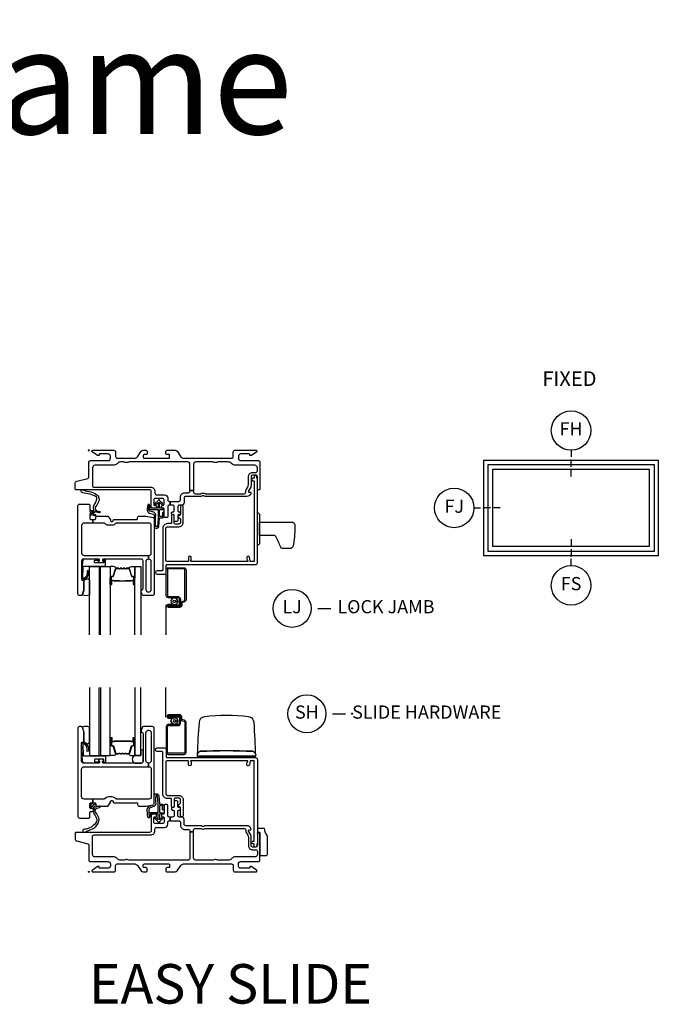
# Model space of a CAD drawing. Units: inches. Extents: x 1 to 182, y 1 to 108.
# Drawn here: x 157 to 169, y 65 to 84 of the extents above; entities that cross this region are included whole.
import ezdxf

# ---------------------------------------------------------------- set-up
doc = ezdxf.new("R2010")
doc.units = ezdxf.units.IN
doc.header["$MEASUREMENT"] = 0
doc.header["$PDMODE"] = 34
doc.header["$PDSIZE"] = 0.015
for name, color, linetype in [('ZP-ANNO-IDEN', 80, 'Continuous'), ('ZP-ANNO-TEXT', 255, 'Continuous'), ('ZP-ANNO-TITL', 44, 'Continuous'), ('ZP-ELEV-FROS', 24, 'Continuous'), ('ZP-ELEV-GLAS-VISB', 175, 'Continuous'), ('ZP-ELEV-SAOS', 52, 'Continuous'), ('ZP-SECT-ALUM', 63, 'Continuous'), ('ZP-SECT-FIBG', 130, 'Continuous'), ('ZP-SECT-GLAS', 153, 'Continuous'), ('ZP-SECT-HDWR', 53, 'Continuous'), ('ZP-SECT-SCRN', 234, 'Screen'), ('ZP-SECT-SEAL', 8, 'Continuous'), ('ZP-SECT-WSTP', 40, 'Continuous')]:
    doc.layers.add(name, color=color, linetype=linetype)
doc.layers.add('ZP-ANNO-NPLT', color=7, linetype='Continuous', plot=False)
doc.styles.get("Standard").update_dxf_attribs({"font": 'arial.ttf'})
doc.linetypes.add('Screen', pattern='A,0.0625,-0.09375,[133,ltypeshp.shx,S=0.0375,R=0,X=-0.0625,Y=0],-0.0625,0.03125', length=0.25)

# ---------------------------------------------------------------- blocks, each defined once
blk = doc.blocks.new('NG Cut Elev 1-8in Sill Fixed (FS)')
at = {"layer": 'ZP-ANNO-IDEN'}
for p, q in [((0, 0.078125), (0, 0.046875)), ((0, 0.03125), (0, 0)), ((0, -0.046875), (0, -0.015625))]:
    blk.add_line(p, q, dxfattribs=at)
blk.add_circle((0, -0.140625), 0.09375, dxfattribs=at)
at = {"layer": 'ZP-ANNO-NPLT'}
blk.add_point((0, 0), dxfattribs=at)
at = {"layer": 'ZP-ANNO-IDEN', "insert": (0, -0.140625), "char_height": 0.0625, "width": 0.125, "attachment_point": 5}
blk.add_mtext('FS', dxfattribs=at)
blk = doc.blocks.new('NG Cut Elev 1-8in Jamb Fixed (FJ) Left')
at = {"layer": 'ZP-ANNO-IDEN'}
for p, q in [((-0.046875, 0), (-0.015625, 0)), ((0.03125, 0), (0, 0)), ((0.078125, 0), (0.046875, 0))]:
    blk.add_line(p, q, dxfattribs=at)
blk.add_circle((-0.140625, 0), 0.09375, dxfattribs=at)
at = {"layer": 'ZP-ANNO-NPLT'}
blk.add_point((0, 0), dxfattribs=at)
at = {"layer": 'ZP-ANNO-IDEN', "insert": (-0.140625, 0), "char_height": 0.0625, "width": 0.15, "attachment_point": 5}
blk.add_mtext('FJ', dxfattribs=at)
blk = doc.blocks.new('NG Cut Name Jamb Lock (LJ)')
at = {"layer": 'ZP-ANNO-NPLT'}
blk.add_point((0, 0), dxfattribs=at)
at = {"layer": 'ZP-ANNO-TITL'}
blk.add_lwpolyline([(-0.16375, 0), (-0.10125, 0)], dxfattribs=at)
blk.add_circle((-0.285, 0), 0.09, dxfattribs=at)
at = {"layer": 'ZP-ANNO-TITL', "char_height": 0.0625}
for s, insert, width, attachment_point in [('LJ', (-0.285, 0), 0.1375, 5), ('LOCK JAMB', (-0.07, 0), 1.125, 4)]:
    blk.add_mtext(s, dxfattribs=dict(at, insert=insert, width=width, attachment_point=attachment_point))
blk = doc.blocks.new('NG Cut Elev 1-8in Head Fixed (FH)')
at = {"layer": 'ZP-ANNO-IDEN'}
for p, q in [((0, 0.046875), (0, 0.015625)), ((0, -0.03125), (0, 0)), ((0, -0.078125), (0, -0.046875))]:
    blk.add_line(p, q, dxfattribs=at)
blk.add_circle((0, 0.140625), 0.09375, dxfattribs=at)
at = {"layer": 'ZP-ANNO-NPLT'}
blk.add_point((0, 0), dxfattribs=at)
at = {"layer": 'ZP-ANNO-IDEN', "insert": (0, 0.140625), "char_height": 0.0625, "width": 0.125, "attachment_point": 5}
blk.add_mtext('FH', dxfattribs=at)
blk = doc.blocks.new('NG Cut Name Sill Slide Hardware (SH)')
at = {"layer": 'ZP-ANNO-NPLT'}
blk.add_point((0, 0), dxfattribs=at)
at = {"layer": 'ZP-ANNO-TITL'}
blk.add_lwpolyline([(-0.09375, 0), (-0.03125, 0)], dxfattribs=at)
blk.add_circle((-0.215, 0), 0.09, dxfattribs=at)
at = {"layer": 'ZP-ANNO-TITL', "char_height": 0.0625}
for s, insert, width, attachment_point in [('SH', (-0.215, 0), 0.1375, 5), ('SLIDE HARDWARE', (0, 0), 1.125, 4)]:
    blk.add_mtext(s, dxfattribs=dict(at, insert=insert, width=width, attachment_point=attachment_point))
blk = doc.blocks.new('Elev Cut IF AW FX')
at = {"layer": 'ZP-ELEV-FROS'}
blk.add_lwpolyline([(0, 0), (0, 29), (53, 29), (53, 0)], close=True, dxfattribs=at)
at = {"layer": 'ZP-ELEV-GLAS-VISB'}
blk.add_lwpolyline([(2.75, 2.75), (2.75, 26.25), (50.25, 26.25), (50.25, 2.75)], close=True, dxfattribs=at)
blk.add_lwpolyline([(2.75, 2.75), (2.75, 26.25), (50.25, 26.25), (50.25, 2.75)], close=True, dxfattribs=at)
at = {"layer": 'ZP-ELEV-SAOS'}
blk.add_lwpolyline([(1.3065, 1.3065), (1.3065, 27.6935), (51.6935, 27.6935), (51.6935, 1.3065)], close=True, dxfattribs=at)
blk = doc.blocks.new('01CS IFG AW BF (1 in Sound IG) V J L S')
at = {"layer": 'ZP-ANNO-NPLT'}
blk.add_point((0, 0), dxfattribs=at)
at = {"layer": 'ZP-SECT-ALUM'}
for points in [[(0.424, -2.404), (0.424, -2.543, 1), (0.437, -2.543), (0.437, -2.478, -0.416772), (0.442, -2.473), (0.464, -2.473), (0.464, -2.468), (0.442, -2.468, 0.420126), (0.433, -2.478), (0.433, -2.543, -1.002725), (0.429, -2.543), (0.429, -2.404, -0.414214), (0.436, -2.397), (0.458, -2.397, 0.329802), (0.469, -2.389), (0.512, -2.248, -0.329505), (0.519, -2.243), (0.565, -2.243, -0.172281), (0.569, -2.244), (0.577, -2.251, 0.355101), (0.589, -2.251), (0.597, -2.244, -0.172281), (0.6, -2.243), (0.623, -2.243, -0.172281), (0.626, -2.244), (0.634, -2.251, 0.355101), (0.646, -2.251), (0.655, -2.244, -0.172281), (0.658, -2.243), (0.68, -2.243, -0.172281), (0.683, -2.244), (0.691, -2.251, 0.355101), (0.703, -2.251), (0.712, -2.244, -0.172281), (0.715, -2.243), (0.761, -2.243, -0.341437), (0.768, -2.248), (0.811, -2.389, 0.330046), (0.822, -2.397), (0.844, -2.397, -0.414214), (0.852, -2.404), (0.852, -2.543, -0.965126), (0.848, -2.543), (0.848, -2.478, 0.421175), (0.838, -2.468), (0.816, -2.468), (0.816, -2.473), (0.838, -2.473, -0.416772), (0.843, -2.478), (0.843, -2.543, 1), (0.856, -2.543), (0.856, -2.404, 0.414214), (0.844, -2.392), (0.822, -2.392, -0.329751), (0.815, -2.387), (0.773, -2.247, 0.329751), (0.761, -2.239), (0.715, -2.239, 0.172281), (0.709, -2.241), (0.701, -2.247, -0.355101), (0.694, -2.247), (0.686, -2.241, 0.172281), (0.68, -2.239), (0.658, -2.239, 0.172281), (0.652, -2.241), (0.643, -2.247, -0.355101), (0.637, -2.247), (0.629, -2.241, 0.172281), (0.623, -2.239), (0.6, -2.239, 0.172281), (0.594, -2.241), (0.586, -2.247, -0.355101), (0.58, -2.247), (0.571, -2.241, 0.172281), (0.565, -2.239), (0.519, -2.239, 0.329751), (0.508, -2.247), (0.465, -2.387, -0.329751), (0.458, -2.392), (0.436, -2.392, 0.414214)], [(1.846, -2.838, -0.329751), (1.817, -2.877), (1.774, -2.89, 0.329751), (1.763, -2.904), (1.763, -2.941, -0.414214), (1.722, -2.982), (1.514, -2.982, -1), (1.514, -2.918), (1.598, -2.918), (1.598, -2.939), (1.514, -2.939), (1.514, -2.939, 0.992523), (1.514, -2.961), (1.722, -2.961, 0.414214), (1.742, -2.941), (1.742, -2.908, -0.329751), (1.771, -2.869), (1.811, -2.857, 0.329751), (1.825, -2.838), (1.825, -2.27, 0.414214), (1.805, -2.25), (1.512, -2.25, 0.414214), (1.492, -2.27), (1.492, -2.757, 0.414214), (1.512, -2.777), (1.694, -2.777, -0.414214), (1.741, -2.824), (1.741, -2.919, -0.414214), (1.7, -2.96), (1.514, -2.96), (1.514, -2.939), (1.7, -2.939, 0.414214), (1.72, -2.919), (1.72, -2.872, 0.014096), (1.72, -2.868, 0.014096), (1.72, -2.864), (1.72, -2.823, 0.414214), (1.695, -2.798), (1.512, -2.798, -0.414214), (1.471, -2.757), (1.471, -2.27, -0.414214), (1.512, -2.229), (1.805, -2.229, -0.414214), (1.846, -2.27)], [(0.696, -2.48, -0.07371), (0.69, -2.481), (0.59, -2.481, -0.07371), (0.584, -2.48, 0.07372), (0.578, -2.48), (0.485, -2.48, -0.125921), (0.479, -2.477, 0.139269), (0.473, -2.475), (0.443, -2.475), (0.443, -2.473), (0.473, -2.473, -0.143592), (0.481, -2.475, 0.122644), (0.486, -2.478), (0.578, -2.478, -0.073461), (0.584, -2.478, 0.07401), (0.59, -2.479), (0.69, -2.479, 0.074011), (0.696, -2.478, -0.07346), (0.702, -2.478), (0.794, -2.478, 0.121804), (0.799, -2.475, -0.132201), (0.807, -2.473), (0.837, -2.473), (0.837, -2.475), (0.807, -2.475, 0.124985), (0.801, -2.477, -0.124985), (0.794, -2.48), (0.702, -2.48, 0.07372)]]:
    blk.add_lwpolyline(points, format="xyb", close=True, dxfattribs=at)
at = {"layer": 'ZP-SECT-FIBG'}
for points in [[(0.07, -0.67, 0.414214), (0.1, -0.7), (1.175, -0.7, -0.414214), (1.255, -0.78), (1.255, -0.815, 0.414214), (1.285, -0.845), (1.438, -0.845, -0.414214), (1.498, -0.905), (1.498, -0.94, 0.414214), (1.528, -0.97), (1.543, -0.97), (1.543, -1.04), (1.528, -1.04, 0.414214), (1.498, -1.07), (1.498, -1.258, -0.414214), (1.478, -1.278), (1.448, -1.278, -0.414214), (1.428, -1.258), (1.428, -1.115, 0.414214), (1.408, -1.095), (1.398, -1.095, -0.414214), (1.378, -1.075), (1.378, -1.065, -0.414214), (1.398, -1.045), (1.408, -1.045, 0.414214), (1.428, -1.025), (1.428, -0.945, 0.414214), (1.398, -0.915), (1.265, -0.915, 0.414214), (1.235, -0.945), (1.235, -1.025, 0.414214), (1.255, -1.045), (1.265, -1.045, -0.414214), (1.285, -1.065), (1.285, -1.075, -0.414214), (1.265, -1.095), (1.215, -1.095, -0.414214), (1.185, -1.065), (1.185, -0.78, 0.414214), (1.155, -0.75), (-0.24, -0.75, -0.414214), (-0.26, -0.73), (-0.26, -0.629, -0.341618), (-0.227, -0.586), (-0.019, -0.532, 0.341618), (0, -0.508), (0, -0.225, -0.414214), (0.03, -0.195), (0.365, -0.195, 0.414214), (0.41, -0.15), (0.41, -0.115, 0.414214), (0.365, -0.07), (0.205, -0.07, 0.414214), (0.195, -0.08), (0.195, -0.09, -0.414214), (0.185, -0.1), (0.173, -0.1, -0.151279), (0.156, -0.095), (0.067, -0.034, -0.24743), (0.06, -0.021), (0.06, -0.013, -0.414214), (0.072, 0), (0.478, 0, -0.414214), (0.508, -0.03), (0.508, -0.12, 0.414214), (0.538, -0.15), (0.874, -0.15, 0.244698), (0.923, -0.124), (0.997, -0.019, -0.244698), (1.033, 0), (1.085, 0, -0.414214), (1.11, -0.025), (1.11, -0.055, -0.414214), (1.085, -0.08), (1.055, -0.08, 0.414214), (1.035, -0.1), (1.035, -0.13, 0.414214), (1.055, -0.15), (1.515, -0.15, 0.414214), (1.535, -0.13), (1.535, -0.1, 0.414214), (1.515, -0.08), (1.485, -0.08, -0.414214), (1.46, -0.055), (1.46, -0.025, -0.414214), (1.485, 0), (1.639, 0, -0.244698), (1.676, -0.019), (1.75, -0.124, 0.244698), (1.799, -0.15), (2.712, -0.15, 0.414214), (2.742, -0.12), (2.742, -0.03, -0.414214), (2.772, 0), (3.178, 0, -0.414214), (3.19, -0.013), (3.19, -0.021, -0.24743), (3.183, -0.034), (3.094, -0.095, -0.151279), (3.077, -0.1), (3.065, -0.1, -0.414214), (3.055, -0.09), (3.055, -0.08, 0.414214), (3.045, -0.07), (2.885, -0.07, 0.414214), (2.84, -0.115), (2.84, -0.15, 0.414214), (2.885, -0.195), (3.22, -0.195, -0.414214), (3.25, -0.225), (3.25, -0.73, -0.414214), (3.23, -0.75), (3.22, -0.75, -0.414214), (3.2, -0.73), (3.2, -0.5, 0.414214), (3.17, -0.47), (3.11, -0.47, 0.414214), (3.08, -0.5), (3.08, -0.677, -0.131652), (3.074, -0.7), (3.032, -0.772, 0.57735), (3.045, -0.795), (3.06, -0.795, -0.517638), (3.079, -0.822, -0.317837), (3.003, -0.875), (2.207, -0.875, -0.189103), (2.187, -0.867, 0.189103), (2.177, -0.863), (2.163, -0.863, 0.189103), (2.153, -0.867, -0.189103), (2.133, -0.875), (1.84, -0.875, 0.414214), (1.81, -0.905), (1.81, -0.995, -0.414214), (1.765, -1.04), (1.72, -1.04, 0.414214), (1.69, -1.07), (1.69, -1.15, 0.414214), (1.71, -1.17), (1.72, -1.17, -0.414214), (1.74, -1.19), (1.74, -1.2, -0.414214), (1.72, -1.22), (1.71, -1.22, 0.414214), (1.69, -1.24), (1.69, -1.33, -0.414214), (1.67, -1.35), (1.64, -1.35, -0.414214), (1.62, -1.33), (1.62, -1.24, 0.414214), (1.6, -1.22), (1.59, -1.22, -0.414214), (1.57, -1.2), (1.57, -1.19, -0.414214), (1.59, -1.17), (1.6, -1.17, 0.414214), (1.62, -1.15), (1.62, -1.07, 0.414214), (1.59, -1.04), (1.543, -1.04), (1.543, -0.97), (1.71, -0.97, 0.414214), (1.74, -0.94), (1.74, -0.885, -0.414214), (1.82, -0.805), (1.89, -0.805, 0.414214), (1.92, -0.775), (1.92, -0.762), (1.99, -0.762), (1.99, -0.795, 0.414214), (2.02, -0.825), (2.113, -0.825, 0.118412), (2.134, -0.82, -0.118412), (2.163, -0.813), (2.177, -0.813, -0.118412), (2.206, -0.82, 0.118412), (2.227, -0.825), (2.95, -0.825, 0.414214), (2.98, -0.795), (2.98, -0.78, -0.131652), (2.989, -0.748), (3.017, -0.698, 0.131652), (3.03, -0.651), (3.03, -0.5, -0.414214), (3.11, -0.42), (3.17, -0.42, 0.414214), (3.2, -0.39), (3.2, -0.33, 0.414214), (3.155, -0.285), (2.785, -0.285, -0.198912), (2.718, -0.257), (2.708, -0.248, 0.198912), (2.641, -0.22), (2.464, -0.22, 0.108686), (2.445, -0.224, -0.108686), (2.41, -0.232), (2.396, -0.232, -0.108686), (2.361, -0.224, 0.108686), (2.342, -0.22), (2.035, -0.22, 0.414214), (1.99, -0.265), (1.99, -0.762), (1.92, -0.762), (1.92, -0.265, 0.414214), (1.875, -0.22), (0.777, -0.22, 0.108686), (0.758, -0.224, -0.108686), (0.723, -0.232), (0.709, -0.232, -0.108686), (0.674, -0.224, 0.108686), (0.655, -0.22), (0.609, -0.22, 0.198912), (0.542, -0.248), (0.532, -0.257, -0.198912), (0.465, -0.285), (0.115, -0.285, 0.414214), (0.07, -0.33)], [(1.135, -2.066), (1.13, -2.066, 0.414214), (1.085, -2.111), (1.085, -2.641, 0.414214), (1.13, -2.686), (1.14, -2.686, 0.414214), (1.185, -2.641), (1.185, -2.111, 0.414214), (1.14, -2.066), (1.135, -2.066), (1.135, -1.996), (1.14, -1.996, 0.414214), (1.185, -1.951), (1.185, -1.427, 0.414214), (1.14, -1.382), (0.526, -1.382, 0.223888), (0.511, -1.389, -0.223888), (0.441, -1.422), (0.372, -1.422, -0.223888), (0.302, -1.389, 0.223888), (0.287, -1.382), (0.075, -1.382), (0.075, -1.312), (0.111, -1.312, 0.414214), (0.131, -1.292), (0.131, -1.267, -0.414214), (0.151, -1.247), (0.354, -1.247, -0.244698), (0.37, -1.256), (0.406, -1.307, -0.153915), (0.41, -1.318), (0.41, -1.332, 0.414214), (0.43, -1.352), (0.442, -1.352, 0.414214), (0.462, -1.332, -0.414214), (0.482, -1.312), (0.911, -1.312, 0.414214), (0.926, -1.297), (0.926, -1.277, -0.414214), (0.956, -1.247), (1.084, -1.247, -0.045574), (1.092, -1.248), (1.224, -1.272, -0.36181), (1.24, -1.292), (1.24, -2.726, -0.414214), (1.21, -2.756), (1.039, -2.756, -0.315299), (1.011, -2.736), (0.992, -2.683, -0.36397), (1.003, -2.653), (1.018, -2.644, 0.267949), (1.03, -2.623), (1.03, -2.096, 0.414214), (1, -2.066), (0.273, -2.066, 0.571547), (0.26, -2.088), (0.274, -2.114, -0.571547), (0.261, -2.136), (0.2, -2.136, -0.571547), (0.187, -2.114), (0.201, -2.088, 0.571547), (0.188, -2.066), (-0.106, -2.066, 0.414214), (-0.136, -2.096), (-0.136, -2.449, 0.414214), (-0.121, -2.464), (-0.111, -2.464, -0.414214), (-0.096, -2.479), (-0.096, -2.657, -0.065543), (-0.097, -2.663), (-0.117, -2.737, -0.339454), (-0.141, -2.756), (-0.181, -2.756, -0.414214), (-0.206, -2.731), (-0.206, -1.052, -0.414214), (-0.176, -1.022), (-0.001, -1.022, -0.414214), (0.019, -1.042), (0.019, -1.125, 0.414214), (0.039, -1.145), (0.069, -1.145, -0.414214), (0.089, -1.165), (0.089, -1.18, -0.414214), (0.069, -1.2), (0.039, -1.2, 0.414214), (0.019, -1.22), (0.019, -1.292, 0.414214), (0.039, -1.312), (0.075, -1.312), (0.075, -1.382), (-0.091, -1.382, 0.414214), (-0.136, -1.427), (-0.136, -1.951, 0.414214), (-0.091, -1.996), (1.135, -1.996)]]:
    blk.add_lwpolyline(points, format="xyb", close=True, dxfattribs=at)
at = {"layer": 'ZP-SECT-FIBG', "linetype": 'Continuous'}
blk.add_lwpolyline([(1.882, -2.11), (1.488, -2.11, -0.414214), (1.463, -2.085), (1.463, -1.48, -0.414214), (1.493, -1.45), (1.71, -1.45, 0.414214), (1.79, -1.37), (1.79, -1.067, 1), (1.74, -1.067), (1.74, -1.212, -0.373607), (1.719, -1.237, 0.373607), (1.697, -1.262), (1.697, -1.262, 0.373607), (1.719, -1.287, -0.373607), (1.74, -1.312), (1.74, -1.37, -0.414214), (1.71, -1.4), (1.645, -1.4, -0.414214), (1.62, -1.375), (1.62, -1.245, 1), (1.57, -1.245), (1.57, -1.375, -0.189149), (1.563, -1.392), (1.493, -1.392, 0.414214), (1.405, -1.48), (1.405, -2.268, -0.414214), (1.388, -2.285), (1.298, -2.285, 1), (1.298, -2.351), (1.438, -2.351, 0.414214), (1.471, -2.318), (1.471, -2.185, -0.414214), (1.488, -2.168), (3.167, -2.168, 0.414214), (3.2, -2.135), (3.2, -0.53), (3.192, -0.53), (3.192, -0.495, 1), (3.142, -0.495), (3.142, -0.52, -0.414214), (3.132, -0.53), (3.117, -0.53, 1), (3.117, -0.58), (3.132, -0.58, -0.414214), (3.142, -0.59), (3.142, -2.1, -0.414214), (3.132, -2.11), (3.07, -2.11, -0.36397), (3.061, -2.102), (3.048, -2.031, 0.36397), (3.023, -2.01, 0.456974), (3, -2.039), (3.008, -2.09), (3.012, -2.09, -1), (3.012, -2.11), (1.942, -2.11, -1), (1.942, -2.09), (1.942, -2.035, 1), (1.892, -2.035), (1.892, -2.1, -0.414214)], format="xyb", close=True, dxfattribs=at)
at = {"layer": 'ZP-SECT-GLAS', "flags": 128}
for points in [[(0.012, -3.5), (0.012, -2.206), (0.195, -2.206), (0.195, -3.5)], [(0.225, -3.5), (0.225, -2.206), (0.408, -2.206), (0.408, -3.5)], [(0.872, -3.5), (0.872, -2.206), (0.99, -2.206), (0.99, -3.5)]]:
    blk.add_lwpolyline(points, dxfattribs=at)
at = {"layer": 'ZP-SECT-HDWR'}
blk.add_lwpolyline([(3.24, -1.769, -0.131652), (3.239, -1.772, -0.133628), (3.215, -1.796, -0.125244), (3.213, -1.796), (3.208, -1.797, -0.421814), (3.203, -1.792), (3.202, -1.751, 0.251139), (3.2, -1.747), (3.2, -1.235, 0.251139), (3.202, -1.231), (3.203, -1.19, -0.416994), (3.208, -1.185), (3.213, -1.186, -0.125244), (3.215, -1.186, -0.133628), (3.239, -1.21, -0.131652), (3.24, -1.213), (3.24, -1.616), (3.24, -1.366), (3.875, -1.366, -0.202999), (3.914, -1.41, -0.035875), (3.885, -1.78, -0.242575), (3.838, -1.866), (3.679, -1.866, -0.191537), (3.644, -1.839, 0.027468), (3.549, -1.633, 0.193628), (3.525, -1.615), (3.24, -1.616)], format="xyb", close=True, dxfattribs=at)
at = {"layer": 'ZP-SECT-SCRN'}
blk.add_line((1.463, -2.933), (1.463, -3.5), dxfattribs=at)
at = {"layer": 'ZP-SECT-SEAL'}
for points in [[(0.508, -2.247, -0.329751), (0.519, -2.239), (0.525, -2.239, 0.267054), (0.471, -2.206), (0.408, -2.206), (0.408, -2.422), (0.424, -2.422), (0.424, -2.404, -0.414214), (0.436, -2.392), (0.458, -2.392, 0.329751), (0.465, -2.387)], [(0.773, -2.247, 0.329751), (0.761, -2.239), (0.755, -2.239, -0.267054), (0.81, -2.206), (0.872, -2.206), (0.872, -2.422), (0.856, -2.422), (0.856, -2.404, 0.414214), (0.844, -2.392), (0.822, -2.392, -0.329751), (0.815, -2.387)], [(0.408, -2.422), (0.424, -2.422), (0.424, -2.543, 0.044706), (0.424, -2.544), (0.408, -2.544)], [(0.872, -2.422), (0.856, -2.422), (0.856, -2.543, -0.044706), (0.856, -2.544), (0.872, -2.544)]]:
    blk.add_lwpolyline(points, format="xyb", close=True, dxfattribs=at)
at = {"layer": 'ZP-SECT-SEAL', "flags": 128}
blk.add_lwpolyline([(0.012, -2.747, -0.204579), (-0.123, -2.748, 0.126091), (-0.117, -2.737), (-0.098, -2.665, 0.087489), (-0.096, -2.657), (-0.096, -2.479, -0.212131), (-0.085, -2.461, -0.241633), (-0.01, -2.439, -0.33442), (0.012, -2.47)], format="xyb", close=True, dxfattribs=at)
at = {"layer": 'ZP-SECT-WSTP'}
for points in [[(0.187, -0.883, 0.354843), (0.192, -0.907, -0.281555), (0.199, -0.927, -0.115223), (0.13, -1.074, 0.534531), (0.154, -1.147), (0.206, -1.16, -0.999517), (0.199, -1.185), (0.127, -1.166, 0.267949), (0.118, -1.168), (0.077, -1.208), (0.12, -1.221, -1), (0.114, -1.242), (0.059, -1.226, -1), (0.041, -1.208), (0.027, -1.152, -1), (0.048, -1.147), (0.059, -1.191), (0.095, -1.156, 0.221695), (0.098, -1.148), (0.092, -1.075, -0.176535), (0.103, -1.036, 0.119985), (0.153, -0.918, 0.178994), (0.147, -0.892, 0.122129), (0.023, -0.833), (-0.079, -0.812), (-0.111, -0.808), (-0.13, -0.802, -1), (-0.113, -0.751), (-0.094, -0.758), (-0.064, -0.769), (0.038, -0.791, -0.125103), (0.18, -0.863, -0.281555)], [(1.4, -1.186), (1.4, -1.247, -0.415847), (1.39, -1.257), (1.352, -1.257, -0.420165), (1.342, -1.246), (1.343, -1.134, -0.414214), (1.353, -1.124), (1.408, -1.123, 0.905735), (1.405, -1.099), (1.353, -1.099, -0.414214), (1.343, -1.089), (1.343, -0.987), (1.383, -1.025, 1), (1.401, -1.005), (1.343, -0.951, 0.997959), (1.318, -0.951), (1.26, -1.004, 1.04134), (1.278, -1.025), (1.318, -0.988), (1.318, -1.089, -0.414214), (1.308, -1.099), (1.176, -1.099, -0.414214), (1.169, -1.092), (1.169, -1.058, 0.932515), (1.151, -1.056), (1.144, -1.107, 0.455726), (1.159, -1.124), (1.306, -1.124, -0.460542), (1.318, -1.134), (1.316, -1.292), (1.303, -1.448, -0.537355), (1.27, -1.439, -0.011313), (1.27, -1.229, 0.338338), (1.233, -1.177), (1.16, -1.153, -0.31545), (1.14, -1.121, -0.079065), (1.15, -1.044, 1), (1.127, -1.031, 0.113264), (1.12, -1.049, 0.071889), (1.109, -1.127, 0.279514), (1.154, -1.192), (1.226, -1.211, -0.320433), (1.24, -1.23), (1.24, -1.447, 0.795595), (1.329, -1.448), (1.341, -1.291, -0.408477), (1.351, -1.282), (1.39, -1.282, 0.415847), (1.425, -1.247), (1.425, -1.186, 1)], [(0.307, -2.073), (0.296, -2.073, 0.414214), (0.286, -2.083), (0.286, -2.126, -0.414214), (0.276, -2.136), (0.119, -2.136, -0.414214), (0.109, -2.126), (0.109, -2.096, -0.414214), (0.119, -2.086), (0.188, -2.086, 1), (0.188, -2.066), (-0.086, -2.066, 0.39896), (-0.121, -2.099), (-0.136, -2.444, 0.414214), (-0.127, -2.454), (-0.107, -2.456, 0.186219), (-0.086, -2.449, 0.28304), (-0.008, -2.338), (-0.008, -2.288), (-0.03, -2.287), (-0.03, -2.338, -0.274395), (-0.099, -2.433, -0.650617), (-0.115, -2.425), (-0.107, -2.21, -0.39896), (-0.097, -2.201), (0.307, -2.201, 0.414214), (0.317, -2.191), (0.317, -2.083, 0.414214)], [(1.621, -2.807), (1.606, -2.798), (1.601, -2.798), (1.593, -2.816), (1.57, -2.815), (1.574, -2.838), (1.553, -2.849), (1.567, -2.867), (1.555, -2.886), (1.576, -2.895), (1.575, -2.917), (1.583, -2.917), (1.598, -2.915), (1.599, -2.917, -0.340667), (1.607, -2.927), (1.607, -2.931), (1.609, -2.935), (1.627, -2.921), (1.646, -2.933), (1.655, -2.912), (1.678, -2.913), (1.675, -2.89), (1.695, -2.88), (1.681, -2.862), (1.647, -2.863, -0.42767), (1.624, -2.887, -1), (1.624, -2.841, -0.400884), (1.647, -2.863), (1.681, -2.862), (1.693, -2.842), (1.672, -2.834), (1.673, -2.811), (1.65, -2.814), (1.642, -2.798), (1.634, -2.798)]]:
    blk.add_lwpolyline(points, format="xyb", close=True, dxfattribs=at)
blk = doc.blocks.new('01CS IFG AW BF (1 in Sound IG) V S ES S')
at = {"layer": 'ZP-ANNO-NPLT'}
blk.add_point((0, 0), dxfattribs=at)
at = {"layer": 'ZP-SECT-ALUM'}
for points in [[(1.846, 2.838, 0.329751), (1.817, 2.877), (1.774, 2.89, -0.329751), (1.763, 2.904), (1.763, 2.941, 0.414214), (1.722, 2.982), (1.514, 2.982, 1), (1.514, 2.918), (1.598, 2.918), (1.598, 2.939), (1.514, 2.939), (1.514, 2.939, -0.992523), (1.514, 2.961), (1.722, 2.961, -0.414214), (1.742, 2.941), (1.742, 2.908, 0.329751), (1.771, 2.869), (1.811, 2.857, -0.329751), (1.825, 2.838), (1.825, 2.27, -0.414214), (1.805, 2.25), (1.512, 2.25, -0.414214), (1.492, 2.27), (1.492, 2.757, -0.414214), (1.512, 2.777), (1.694, 2.777, 0.414214), (1.741, 2.824), (1.741, 2.919, 0.414214), (1.7, 2.96), (1.514, 2.96), (1.514, 2.939), (1.7, 2.939, -0.414214), (1.72, 2.919), (1.72, 2.872, -0.014096), (1.72, 2.868, -0.014096), (1.72, 2.864), (1.72, 2.823, -0.414214), (1.695, 2.798), (1.512, 2.798, 0.414214), (1.471, 2.757), (1.471, 2.27, 0.414214), (1.512, 2.229), (1.805, 2.229, 0.414214), (1.846, 2.27)], [(0.424, 2.404), (0.424, 2.543, -1), (0.437, 2.543), (0.437, 2.478, 0.416772), (0.442, 2.473), (0.464, 2.473), (0.464, 2.468), (0.442, 2.468, -0.420126), (0.433, 2.478), (0.433, 2.543, 1.002725), (0.429, 2.543), (0.429, 2.404, 0.414214), (0.436, 2.397), (0.458, 2.397, -0.329802), (0.469, 2.389), (0.512, 2.248, 0.329505), (0.519, 2.243), (0.565, 2.243, 0.172281), (0.569, 2.244), (0.577, 2.251, -0.355101), (0.589, 2.251), (0.597, 2.244, 0.172281), (0.6, 2.243), (0.623, 2.243, 0.172281), (0.626, 2.244), (0.634, 2.251, -0.355101), (0.646, 2.251), (0.655, 2.244, 0.172281), (0.658, 2.243), (0.68, 2.243, 0.172281), (0.683, 2.244), (0.691, 2.251, -0.355101), (0.703, 2.251), (0.712, 2.244, 0.172281), (0.715, 2.243), (0.761, 2.243, 0.341437), (0.768, 2.248), (0.811, 2.389, -0.330046), (0.822, 2.397), (0.844, 2.397, 0.414214), (0.852, 2.404), (0.852, 2.543, 0.965126), (0.848, 2.543), (0.848, 2.478, -0.421175), (0.838, 2.468), (0.816, 2.468), (0.816, 2.473), (0.838, 2.473, 0.416772), (0.843, 2.478), (0.843, 2.543, -1), (0.856, 2.543), (0.856, 2.404, -0.414214), (0.844, 2.392), (0.822, 2.392, 0.329751), (0.815, 2.387), (0.773, 2.247, -0.329751), (0.761, 2.239), (0.715, 2.239, -0.172281), (0.709, 2.241), (0.701, 2.247, 0.355101), (0.694, 2.247), (0.686, 2.241, -0.172281), (0.68, 2.239), (0.658, 2.239, -0.172281), (0.652, 2.241), (0.643, 2.247, 0.355101), (0.637, 2.247), (0.629, 2.241, -0.172281), (0.623, 2.239), (0.6, 2.239, -0.172281), (0.594, 2.241), (0.586, 2.247, 0.355101), (0.58, 2.247), (0.571, 2.241, -0.172281), (0.565, 2.239), (0.519, 2.239, -0.329751), (0.508, 2.247), (0.465, 2.387, 0.329751), (0.458, 2.392), (0.436, 2.392, -0.414214)], [(0.696, 2.48, 0.07371), (0.69, 2.481), (0.59, 2.481, 0.07371), (0.584, 2.48, -0.07372), (0.578, 2.48), (0.485, 2.48, 0.125921), (0.479, 2.477, -0.139269), (0.473, 2.475), (0.443, 2.475), (0.443, 2.473), (0.473, 2.473, 0.143592), (0.481, 2.475, -0.122644), (0.486, 2.478), (0.578, 2.478, 0.073461), (0.584, 2.478, -0.07401), (0.59, 2.479), (0.69, 2.479, -0.074011), (0.696, 2.478, 0.07346), (0.702, 2.478), (0.794, 2.478, -0.121804), (0.799, 2.475, 0.132201), (0.807, 2.473), (0.837, 2.473), (0.837, 2.475), (0.807, 2.475, -0.124985), (0.801, 2.477, 0.124985), (0.794, 2.48), (0.702, 2.48, -0.07372)]]:
    blk.add_lwpolyline(points, format="xyb", close=True, dxfattribs=at)
at = {"layer": 'ZP-SECT-FIBG'}
for points in [[(1.135, 2.066), (1.13, 2.066, -0.414214), (1.085, 2.111), (1.085, 2.641, -0.414214), (1.13, 2.686), (1.14, 2.686, -0.414214), (1.185, 2.641), (1.185, 2.111, -0.414214), (1.14, 2.066), (1.135, 2.066), (1.135, 1.996), (1.14, 1.996, -0.414214), (1.185, 1.951), (1.185, 1.427, -0.414214), (1.14, 1.382), (0.526, 1.382, -0.223888), (0.511, 1.389, 0.223888), (0.441, 1.422), (0.372, 1.422, 0.223888), (0.302, 1.389, -0.223888), (0.287, 1.382), (0.075, 1.382), (0.075, 1.312), (0.111, 1.312, -0.414214), (0.131, 1.292), (0.131, 1.267, 0.414214), (0.151, 1.247), (0.354, 1.247, 0.244698), (0.37, 1.256), (0.406, 1.307, 0.153915), (0.41, 1.318), (0.41, 1.332, -0.414214), (0.43, 1.352), (0.442, 1.352, -0.414214), (0.462, 1.332, 0.414214), (0.482, 1.312), (0.911, 1.312, -0.414214), (0.926, 1.297), (0.926, 1.277, 0.414214), (0.956, 1.247), (1.084, 1.247, 0.045574), (1.092, 1.248), (1.224, 1.272, 0.36181), (1.24, 1.292), (1.24, 2.726, 0.414214), (1.21, 2.756), (1.039, 2.756, 0.315299), (1.011, 2.736), (0.992, 2.683, 0.36397), (1.003, 2.653), (1.018, 2.644, -0.267949), (1.03, 2.623), (1.03, 2.096, -0.414214), (1, 2.066), (0.273, 2.066, -0.571547), (0.26, 2.088), (0.274, 2.114, 0.571547), (0.261, 2.136), (0.2, 2.136, 0.571547), (0.187, 2.114), (0.201, 2.088, -0.571547), (0.188, 2.066), (-0.106, 2.066, -0.414214), (-0.136, 2.096), (-0.136, 2.449, -0.414214), (-0.121, 2.464), (-0.111, 2.464, 0.414214), (-0.096, 2.479), (-0.096, 2.657, 0.065543), (-0.097, 2.663), (-0.117, 2.737, 0.339454), (-0.141, 2.756), (-0.181, 2.756, 0.414214), (-0.206, 2.731), (-0.206, 1.052, 0.414214), (-0.176, 1.022), (-0.001, 1.022, 0.414214), (0.019, 1.042), (0.019, 1.125, -0.414214), (0.039, 1.145), (0.069, 1.145, 0.414214), (0.089, 1.165), (0.089, 1.18, 0.414214), (0.069, 1.2), (0.039, 1.2, -0.414214), (0.019, 1.22), (0.019, 1.292, -0.414214), (0.039, 1.312), (0.075, 1.312), (0.075, 1.382), (-0.091, 1.382, -0.414214), (-0.136, 1.427), (-0.136, 1.951, -0.414214), (-0.091, 1.996), (1.135, 1.996)], [(0.07, 0.67, -0.414214), (0.1, 0.7), (1.175, 0.7, 0.414214), (1.255, 0.78), (1.255, 0.815, -0.414214), (1.285, 0.845), (1.438, 0.845, 0.414214), (1.498, 0.905), (1.498, 0.94, -0.414214), (1.528, 0.97), (1.543, 0.97), (1.543, 1.04), (1.528, 1.04, -0.414214), (1.498, 1.07), (1.498, 1.258, 0.414214), (1.478, 1.278), (1.448, 1.278, 0.414214), (1.428, 1.258), (1.428, 1.115, -0.414214), (1.408, 1.095), (1.398, 1.095, 0.414214), (1.378, 1.075), (1.378, 1.065, 0.414214), (1.398, 1.045), (1.408, 1.045, -0.414214), (1.428, 1.025), (1.428, 0.945, -0.414214), (1.398, 0.915), (1.265, 0.915, -0.414214), (1.235, 0.945), (1.235, 1.025, -0.414214), (1.255, 1.045), (1.265, 1.045, 0.414214), (1.285, 1.065), (1.285, 1.075, 0.414214), (1.265, 1.095), (1.215, 1.095, 0.414214), (1.185, 1.065), (1.185, 0.78, -0.414214), (1.155, 0.75), (-0.24, 0.75, 0.414214), (-0.26, 0.73), (-0.26, 0.629, 0.341618), (-0.227, 0.586), (-0.019, 0.532, -0.341618), (0, 0.508), (0, 0.225, 0.414214), (0.03, 0.195), (0.365, 0.195, -0.414214), (0.41, 0.15), (0.41, 0.115, -0.414214), (0.365, 0.07), (0.205, 0.07, -0.414214), (0.195, 0.08), (0.195, 0.09, 0.414214), (0.185, 0.1), (0.173, 0.1, 0.151279), (0.156, 0.095), (0.067, 0.034, 0.24743), (0.06, 0.021), (0.06, 0.012, 0.414214), (0.072, 0), (0.478, 0, 0.414214), (0.508, 0.03), (0.508, 0.12, -0.414214), (0.538, 0.15), (0.874, 0.15, -0.244698), (0.923, 0.124), (0.997, 0.019, 0.244698), (1.033, 0), (1.085, 0, 0.414214), (1.11, 0.025), (1.11, 0.055, 0.414214), (1.085, 0.08), (1.055, 0.08, -0.414214), (1.035, 0.1), (1.035, 0.13, -0.414214), (1.055, 0.15), (1.515, 0.15, -0.414214), (1.535, 0.13), (1.535, 0.1, -0.414214), (1.515, 0.08), (1.485, 0.08, 0.414214), (1.46, 0.055), (1.46, 0.025, 0.414214), (1.485, 0), (1.639, 0, 0.244698), (1.676, 0.019), (1.75, 0.124, -0.244698), (1.799, 0.15), (2.712, 0.15, -0.414214), (2.742, 0.12), (2.742, 0.03, 0.414214), (2.772, 0), (3.178, 0, 0.414214), (3.19, 0.012), (3.19, 0.021, 0.24743), (3.183, 0.034), (3.094, 0.095, 0.151279), (3.077, 0.1), (3.065, 0.1, 0.414214), (3.055, 0.09), (3.055, 0.08, -0.414214), (3.045, 0.07), (2.885, 0.07, -0.414214), (2.84, 0.115), (2.84, 0.15, -0.414214), (2.885, 0.195), (3.22, 0.195, 0.414214), (3.25, 0.225), (3.25, 0.73, 0.414214), (3.23, 0.75), (3.22, 0.75, 0.414214), (3.2, 0.73), (3.2, 0.5, -0.414214), (3.17, 0.47), (3.11, 0.47, -0.414214), (3.08, 0.5), (3.08, 0.677, 0.131652), (3.074, 0.7), (3.032, 0.772, -0.57735), (3.045, 0.795), (3.06, 0.795, 0.517638), (3.079, 0.822, 0.317837), (3.003, 0.875), (2.207, 0.875, 0.189103), (2.187, 0.867, -0.189103), (2.177, 0.863), (2.163, 0.863, -0.189103), (2.153, 0.867, 0.189103), (2.133, 0.875), (1.84, 0.875, -0.414214), (1.81, 0.905), (1.81, 0.995, 0.414214), (1.765, 1.04), (1.72, 1.04, -0.414214), (1.69, 1.07), (1.69, 1.15, -0.414214), (1.71, 1.17), (1.72, 1.17, 0.414214), (1.74, 1.19), (1.74, 1.2, 0.414214), (1.72, 1.22), (1.71, 1.22, -0.414214), (1.69, 1.24), (1.69, 1.33, 0.414214), (1.67, 1.35), (1.64, 1.35, 0.414214), (1.62, 1.33), (1.62, 1.24, -0.414214), (1.6, 1.22), (1.59, 1.22, 0.414214), (1.57, 1.2), (1.57, 1.19, 0.414214), (1.59, 1.17), (1.6, 1.17, -0.414214), (1.62, 1.15), (1.62, 1.07, -0.414214), (1.59, 1.04), (1.543, 1.04), (1.543, 0.97), (1.71, 0.97, -0.414214), (1.74, 0.94), (1.74, 0.885, 0.414214), (1.82, 0.805), (1.89, 0.805, -0.414214), (1.92, 0.775), (1.92, 0.762), (1.99, 0.762), (1.99, 0.795, -0.414214), (2.02, 0.825), (2.113, 0.825, -0.118412), (2.134, 0.82, 0.118412), (2.163, 0.813), (2.177, 0.813, 0.118412), (2.206, 0.82, -0.118412), (2.227, 0.825), (2.95, 0.825, -0.414214), (2.98, 0.795), (2.98, 0.78, 0.131652), (2.989, 0.748), (3.017, 0.698, -0.131652), (3.03, 0.651), (3.03, 0.5, 0.414214), (3.11, 0.42), (3.17, 0.42, -0.414214), (3.2, 0.39), (3.2, 0.33, -0.414214), (3.155, 0.285), (2.785, 0.285, 0.198912), (2.718, 0.257), (2.708, 0.248, -0.198912), (2.641, 0.22), (2.464, 0.22, -0.108686), (2.445, 0.224, 0.108686), (2.41, 0.232), (2.396, 0.232, 0.108686), (2.361, 0.224, -0.108686), (2.342, 0.22), (2.035, 0.22, -0.414214), (1.99, 0.265), (1.99, 0.762), (1.92, 0.762), (1.92, 0.265, -0.414214), (1.875, 0.22), (0.777, 0.22, -0.108686), (0.758, 0.224, 0.108686), (0.723, 0.232), (0.709, 0.232, 0.108686), (0.674, 0.224, -0.108686), (0.655, 0.22), (0.609, 0.22, -0.198912), (0.542, 0.248), (0.532, 0.257, 0.198912), (0.465, 0.285), (0.115, 0.285, -0.414214), (0.07, 0.33)]]:
    blk.add_lwpolyline(points, format="xyb", close=True, dxfattribs=at)
at = {"layer": 'ZP-SECT-FIBG', "linetype": 'Continuous'}
blk.add_lwpolyline([(1.882, 2.11), (1.488, 2.11, 0.414214), (1.463, 2.085), (1.463, 1.48, 0.414214), (1.493, 1.45), (1.71, 1.45, -0.414214), (1.79, 1.37), (1.79, 1.067, -1), (1.74, 1.067), (1.74, 1.212, 0.373607), (1.719, 1.237, -0.373607), (1.697, 1.262), (1.697, 1.262, -0.373607), (1.719, 1.287, 0.373607), (1.74, 1.312), (1.74, 1.37, 0.414214), (1.71, 1.4), (1.645, 1.4, 0.414214), (1.62, 1.375), (1.62, 1.245, -1), (1.57, 1.245), (1.57, 1.375, 0.189149), (1.563, 1.392), (1.493, 1.392, -0.414214), (1.405, 1.48), (1.405, 2.268, 0.414214), (1.388, 2.285), (1.298, 2.285, -1), (1.298, 2.351), (1.438, 2.351, -0.414214), (1.471, 2.318), (1.471, 2.185, 0.414214), (1.488, 2.168), (3.167, 2.168, -0.414214), (3.2, 2.135), (3.2, 0.53), (3.192, 0.53), (3.192, 0.495, -1), (3.142, 0.495), (3.142, 0.52, 0.414214), (3.132, 0.53), (3.117, 0.53, -1), (3.117, 0.58), (3.132, 0.58, 0.414214), (3.142, 0.59), (3.142, 2.1, 0.414214), (3.132, 2.11), (3.07, 2.11, 0.36397), (3.061, 2.102), (3.048, 2.031, -0.36397), (3.023, 2.01, -0.456974), (3, 2.039), (3.008, 2.09), (3.012, 2.09, 1), (3.012, 2.11), (1.942, 2.11, 1), (1.942, 2.09), (1.942, 2.035, -1), (1.892, 2.035), (1.892, 2.1, 0.414214)], format="xyb", close=True, dxfattribs=at)
at = {"layer": 'ZP-SECT-GLAS', "flags": 128}
for points in [[(0.012, 3.5), (0.012, 2.206), (0.195, 2.206), (0.195, 3.5)], [(0.225, 3.5), (0.225, 2.206), (0.408, 2.206), (0.408, 3.5)], [(0.872, 3.5), (0.872, 2.206), (0.99, 2.206), (0.99, 3.5)]]:
    blk.add_lwpolyline(points, dxfattribs=at)
at = {"layer": 'ZP-SECT-HDWR'}
for points in [[(2.058, 2.198), (2.079, 2.198, -0.414214), (2.094, 2.183, 0.414214), (2.109, 2.168), (3.119, 2.168, 0.414214), (3.134, 2.183, -0.414214), (3.149, 2.198), (2.079, 2.198), (3.17, 2.198, 0.011719), (3.137, 2.835, 0.371854), (3.034, 2.944, 0.051983), (2.195, 2.944, 0.37175), (2.092, 2.835, 0.011719), (2.059, 2.228, -0.130842), (2.065, 2.244, -0.09718), (2.105, 2.285, -0.11828), (2.114, 2.288, -0.024868), (3.114, 2.288, -0.118756), (3.123, 2.285, -0.110411), (3.166, 2.238, -0.122291), (3.169, 2.228, 0.122291), (3.166, 2.238, 0.110411), (3.123, 2.285, 0.118756), (3.114, 2.288, 0.024868), (2.114, 2.288, 0.11828), (2.105, 2.285, 0.09718), (2.065, 2.244, 0.131309), (2.059, 2.228, 0.011719)], [(3.395, 0.651, 0.131652), (3.384, 0.691), (3.356, 0.74, -0.131652), (3.345, 0.78), (3.345, 0.795, 0.414214), (3.315, 0.825), (3.2, 0.825), (3.2, 0.73, -0.414214), (3.22, 0.75), (3.23, 0.75, -0.414214), (3.25, 0.73), (3.25, 0.31), (3.36, 0.31, 0.414214), (3.395, 0.345)]]:
    blk.add_lwpolyline(points, format="xyb", close=True, dxfattribs=at)
at = {"layer": 'ZP-SECT-SCRN'}
blk.add_line((1.463, 2.933), (1.463, 3.5), dxfattribs=at)
at = {"layer": 'ZP-SECT-SEAL', "flags": 128}
for points in [[(0.012, 2.747, 0.204579), (-0.123, 2.748, -0.126091), (-0.117, 2.737), (-0.098, 2.665, -0.087489), (-0.096, 2.657), (-0.096, 2.479, 0.268588), (-0.09, 2.468, 0.074871), (-0.019, 2.432, 0.407392), (0.012, 2.452)], [(0.99, 2.206), (0.882, 2.206, 0.807537), (0.878, 2.066), (1, 2.066, 0.414214), (1.03, 2.096), (1.03, 2.308, 0.246914), (0.99, 2.31)]]:
    blk.add_lwpolyline(points, format="xyb", close=True, dxfattribs=at)
at = {"layer": 'ZP-SECT-SEAL'}
for points in [[(0.408, 2.422), (0.424, 2.422), (0.424, 2.543, -0.044706), (0.424, 2.544), (0.408, 2.544)], [(0.872, 2.422), (0.856, 2.422), (0.856, 2.543, 0.044706), (0.856, 2.544), (0.872, 2.544)], [(0.508, 2.247, 0.329751), (0.519, 2.239), (0.525, 2.239, -0.267054), (0.471, 2.206), (0.408, 2.206), (0.408, 2.422), (0.424, 2.422), (0.424, 2.404, 0.414214), (0.436, 2.392), (0.458, 2.392, -0.329751), (0.465, 2.387)], [(0.773, 2.247, -0.329751), (0.761, 2.239), (0.755, 2.239, 0.267054), (0.81, 2.206), (0.872, 2.206), (0.872, 2.422), (0.856, 2.422), (0.856, 2.404, -0.414214), (0.844, 2.392), (0.822, 2.392, 0.329751), (0.815, 2.387)]]:
    blk.add_lwpolyline(points, format="xyb", close=True, dxfattribs=at)
at = {"layer": 'ZP-SECT-WSTP'}
for points in [[(1.621, 2.807), (1.606, 2.798), (1.601, 2.798), (1.593, 2.816), (1.57, 2.815), (1.574, 2.838), (1.553, 2.849), (1.567, 2.867), (1.555, 2.886), (1.576, 2.895), (1.575, 2.917), (1.583, 2.917), (1.598, 2.915), (1.599, 2.917, 0.340667), (1.607, 2.927), (1.607, 2.931), (1.609, 2.935), (1.627, 2.921), (1.646, 2.933), (1.655, 2.912), (1.678, 2.913), (1.675, 2.89), (1.695, 2.88), (1.681, 2.862), (1.647, 2.863, 0.42767), (1.624, 2.887, 1), (1.624, 2.841, 0.400884), (1.647, 2.863), (1.681, 2.862), (1.693, 2.842), (1.672, 2.834), (1.673, 2.811), (1.65, 2.814), (1.642, 2.798), (1.634, 2.798)], [(0.307, 2.073), (0.296, 2.073, -0.414214), (0.286, 2.083), (0.286, 2.126, 0.414214), (0.276, 2.136), (0.119, 2.136, 0.414214), (0.109, 2.126), (0.109, 2.096, 0.414214), (0.119, 2.086), (0.188, 2.086, -1), (0.188, 2.066), (-0.086, 2.066, -0.39896), (-0.121, 2.099), (-0.136, 2.444, -0.414214), (-0.127, 2.454), (-0.107, 2.456, -0.186219), (-0.086, 2.449, -0.28304), (-0.008, 2.338), (-0.008, 2.288), (-0.03, 2.287), (-0.03, 2.338, 0.274395), (-0.099, 2.433, 0.650617), (-0.115, 2.425), (-0.107, 2.21, 0.39896), (-0.097, 2.201), (0.307, 2.201, -0.414214), (0.317, 2.191), (0.317, 2.083, -0.414214)], [(1.4, 1.186), (1.4, 1.247, 0.415847), (1.39, 1.257), (1.352, 1.257, 0.420165), (1.342, 1.246), (1.343, 1.134, 0.414214), (1.353, 1.124), (1.408, 1.123, -0.905735), (1.405, 1.099), (1.353, 1.099, 0.414214), (1.343, 1.089), (1.343, 0.987), (1.383, 1.025, -1), (1.401, 1.005), (1.343, 0.951, -0.997959), (1.318, 0.951), (1.26, 1.004, -1.04134), (1.278, 1.025), (1.318, 0.988), (1.318, 1.089, 0.414214), (1.308, 1.099), (1.176, 1.099, 0.414214), (1.169, 1.092), (1.169, 1.058, -0.932515), (1.151, 1.056), (1.144, 1.107, -0.455726), (1.159, 1.124), (1.306, 1.124, 0.460542), (1.318, 1.134), (1.316, 1.292), (1.303, 1.448, 0.537355), (1.27, 1.439, 0.016054), (1.27, 1.291, -0.391103), (1.233, 1.243), (1.165, 1.215, 0.388875), (1.14, 1.183, 0.043999), (1.15, 1.044, -1), (1.127, 1.031, -0.113264), (1.12, 1.049, -0.040311), (1.109, 1.189, -0.276766), (1.143, 1.245, 0.019914), (1.226, 1.273, 0.320433), (1.24, 1.292), (1.24, 1.447, -0.795595), (1.329, 1.448), (1.341, 1.291, 0.408477), (1.351, 1.282), (1.39, 1.282, -0.415847), (1.425, 1.247), (1.425, 1.186, -1)], [(0.187, 0.945, -0.354843), (0.192, 0.969, 0.281555), (0.199, 0.989, 0.115223), (0.13, 1.136, -0.534531), (0.154, 1.209), (0.206, 1.222, 0.999517), (0.199, 1.247), (0.127, 1.228, -0.267949), (0.118, 1.23), (0.077, 1.27), (0.12, 1.283, 1), (0.114, 1.304), (0.059, 1.288, 1), (0.041, 1.27), (0.027, 1.214, 1), (0.048, 1.209), (0.059, 1.253), (0.095, 1.218, -0.221695), (0.098, 1.21), (0.092, 1.137, 0.176535), (0.103, 1.098, -0.119985), (0.153, 0.98, -0.178994), (0.147, 0.954, -0.127678), (0.058, 0.857), (-0.045, 0.813), (-0.077, 0.809), (-0.096, 0.802, 1), (-0.079, 0.752), (-0.06, 0.758), (-0.03, 0.77), (0.073, 0.815, 0.129702), (0.18, 0.925, 0.281555)]]:
    blk.add_lwpolyline(points, format="xyb", close=True, dxfattribs=at)

msp = doc.modelspace()

# ---------------------------------------------------------------- block references
for name, p, xscale, yscale, zscale in [('NG Cut Elev 1-8in Head Fixed (FH)', (167.15625, 75.8125), 4, 4, 4), ('Elev Cut IF AW FX', (165.5, 74), 0.0625, 0.0625, 0.0625), ('NG Cut Elev 1-8in Jamb Fixed (FJ) Left', (165.5, 74.90625), 4, 4, 4), ('NG Cut Elev 1-8in Sill Fixed (FS)', (167.15625, 74), 4, 4, 4), ('NG Cut Name Jamb Lock (LJ)', (163, 73), 4, 4, 4), ('NG Cut Name Sill Slide Hardware (SH)', (163, 71), 4, 4, 4)]:
    msp.add_blockref(name, p, dxfattribs=dict(xscale=xscale, yscale=yscale, zscale=zscale))
for name, p in [('01CS IFG AW BF (1 in Sound IG) V J L S', (158, 76)), ('01CS IFG AW BF (1 in Sound IG) V S ES S', (158, 68))]:
    msp.add_blockref(name, p)

# ---------------------------------------------------------------- texts
at = {"layer": 'ZP-ANNO-TEXT'}
for s, height, p in [('Block Frame', 2, (146, 82)), ('EASY SLIDE', 0.75, (158, 65.5))]:
    msp.add_text(s, height=height, dxfattribs=at).set_placement(p)
at = {"layer": 'ZP-ANNO-TEXT', "insert": (167.125, 77.5), "char_height": 0.28, "attachment_point": 2}
msp.add_mtext('FIXED', dxfattribs=at)

doc.saveas('drawing.dxf')
